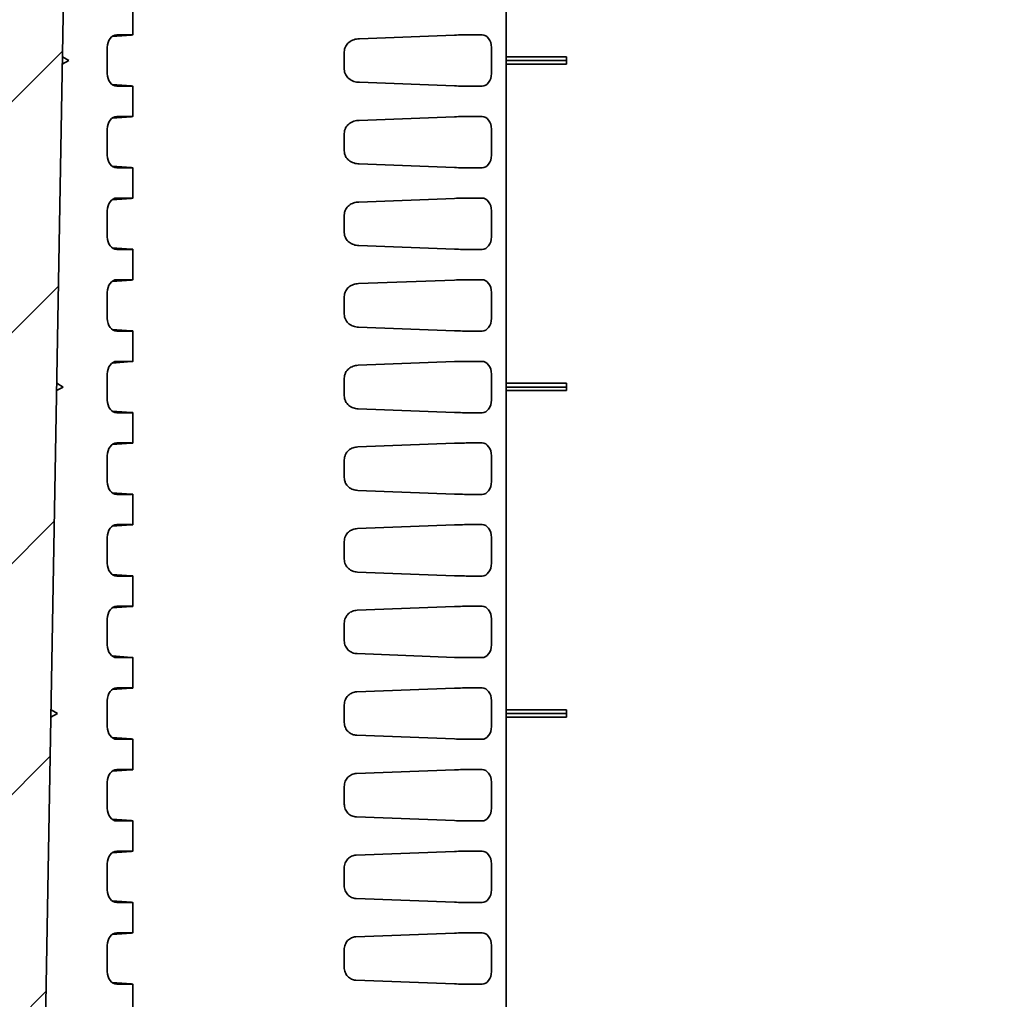
# Model space of a CAD drawing. Units: millimetres. Extents: x 58 to 3196, y 26 to 1156.
# Drawn here: x 2115 to 2191, y 991 to 1067 of the extents above; entities that cross this region are included whole.
import ezdxf

# ---------------------------------------------------------------- set-up
doc = ezdxf.new("R2010")
doc.units = ezdxf.units.MM
doc.header["$LTSCALE"] = 4
doc.layers.add('Hatch (ISO)', color=1, linetype='Continuous', lineweight=18)
doc.layers.add('Visible (ISO)', color=7, linetype='Continuous', lineweight=35)

msp = doc.modelspace()

# ---------------------------------------------------------------- hatches: boundary and pattern name
at = {"layer": 'Hatch (ISO)'}
h = msp.add_hatch(dxfattribs=at)
h.set_pattern_fill('ANSI31', color=256, scale=101.6, style=0)
h.set_pattern_definition([(45, (1574, -3e-14), (-8.98026, 8.98026), [])])
edge = h.paths.add_edge_path()
edge.add_line((2308.4756, 1104.142), (2222.1253, 1104.142))
edge.add_ellipse((2222.1253, 1097.9753), major_axis=(-6.1667, 0), ratio=1, start_angle=270, end_angle=303.398488)
edge.add_ellipse((2212.1253, 1113.142), major_axis=(-10.0183, -6.6055), ratio=1, start_angle=23.203023, end_angle=90, ccw=False)
edge.add_ellipse((2202.1253, 1097.9753), major_axis=(-5.1483, 3.3945), ratio=1, start_angle=270, end_angle=303.398488)
edge.add_line((2202.1253, 1104.142), (2115.775, 1104.142))
edge.add_ellipse((2115.775, 1103.142), major_axis=(-1, 0), ratio=1, start_angle=270, end_angle=359)
edge.add_line((2114.7751, 1103.1594), (2112.0831, 948.9333))
edge.add_ellipse((2111.5832, 948.942), major_axis=(-0.0087, -0.4999), ratio=1, start_angle=1, end_angle=90, ccw=False)
edge.add_line((2111.5832, 948.442), (2104.2581, 948.442))
edge.add_ellipse((2104.2581, 948.942), major_axis=(-0.5, 0), ratio=1, start_angle=2, end_angle=90, ccw=False)
edge.add_line((2103.7584, 948.9245), (2103.5128, 955.9594))
edge.add_ellipse((2103.0131, 955.942), major_axis=(-0.0174, 0.4997), ratio=1, start_angle=270, end_angle=358)
edge.add_line((2103.0131, 956.442), (2101.0902, 956.442))
edge.add_ellipse((2101.0902, 955.442), major_axis=(-1, 0), ratio=1, start_angle=270, end_angle=358)
edge.add_line((2100.0908, 955.4769), (2099.7753, 946.442))
edge.add_line((2099.7753, 946.442), (2100.7753, 946.442))
edge.add_line((2100.7753, 946.442), (2100.8451, 944.442))
edge.add_line((2100.8451, 944.442), (2104.9925, 944.442))
edge.add_ellipse((2104.9925, 943.942), major_axis=(0.5, 0), ratio=1, start_angle=2, end_angle=90, ccw=False)
edge.add_line((2105.4922, 943.9594), (2105.7896, 935.442))
edge.add_line((2105.7896, 935.442), (2106.6123, 929.869))
edge.add_ellipse((2107.1069, 929.942), major_axis=(0.073, -0.4946), ratio=1, start_angle=270, end_angle=351.602709)
edge.add_line((2107.1069, 929.442), (2107.8437, 929.442))
edge.add_ellipse((2107.8437, 929.942), major_axis=(0.5, 0), ratio=1, start_angle=270, end_angle=351.602709)
edge.add_line((2108.3383, 929.869), (2109.161, 935.442))
edge.add_line((2109.161, 935.442), (2109.4584, 943.9594))
edge.add_ellipse((2109.9581, 943.942), major_axis=(0.0174, 0.4997), ratio=1, start_angle=2, end_angle=90, ccw=False)
edge.add_line((2109.9581, 944.442), (2115.7105, 944.442))
edge.add_ellipse((2115.7105, 944.742), major_axis=(0.3, 0), ratio=1, start_angle=270, end_angle=359)
edge.add_line((2116.0104, 944.7368), (2118.7145, 1099.6507))
edge.add_ellipse((2119.2144, 1099.642), major_axis=(0.0087, 0.4999), ratio=1, start_angle=1, end_angle=90, ccw=False)
edge.add_line((2119.2144, 1100.142), (2126.9998, 1100.142))
edge.add_ellipse((2126.9998, 1099.642), major_axis=(0.5, 0), ratio=1, start_angle=1, end_angle=90, ccw=False)
edge.add_line((2127.4997, 1099.6507), (2127.6222, 1092.6333))
edge.add_ellipse((2128.1221, 1092.642), major_axis=(0.0087, -0.4999), ratio=1, start_angle=270, end_angle=359)
edge.add_line((2128.1221, 1092.142), (2129.9609, 1092.142))
edge.add_line((2129.9609, 1092.142), (2130.0308, 1094.142))
edge.add_line((2130.0308, 1094.142), (2130.3808, 1094.142))
edge.add_line((2130.3808, 1094.142), (2130.448, 1101.8446))
edge.add_ellipse((2130.748, 1101.842), major_axis=(0.0026, 0.3), ratio=1, start_angle=0.5, end_angle=90, ccw=False)
edge.add_line((2130.748, 1102.142), (2134.5136, 1102.142))
edge.add_ellipse((2134.5136, 1101.842), major_axis=(0.3, 0), ratio=1, start_angle=0.5, end_angle=90, ccw=False)
edge.add_line((2134.8136, 1101.8446), (2134.8808, 1094.142))
edge.add_line((2134.8808, 1094.142), (2135.2308, 1094.142))
edge.add_line((2135.2308, 1094.142), (2135.3006, 1092.142))
edge.add_line((2135.3006, 1092.142), (2137.1394, 1092.142))
edge.add_ellipse((2137.1394, 1092.642), major_axis=(0.5, 0), ratio=1, start_angle=270, end_angle=359)
edge.add_line((2137.6394, 1092.6333), (2137.7618, 1099.6507))
edge.add_ellipse((2138.2618, 1099.642), major_axis=(0.0087, 0.4999), ratio=1, start_angle=1, end_angle=90, ccw=False)
edge.add_line((2138.2618, 1100.142), (2202.1253, 1100.142))
edge.add_ellipse((2202.1253, 1097.9753), major_axis=(2.1667, 0), ratio=1, start_angle=56.601512, end_angle=90, ccw=False)
edge.add_ellipse((2212.1253, 1113.142), major_axis=(13.3578, -8.8073), ratio=1, start_angle=270, end_angle=336.796977)
edge.add_ellipse((2222.1253, 1097.9753), major_axis=(1.8089, 1.1927), ratio=1, start_angle=56.601512, end_angle=90, ccw=False)
edge.add_line((2222.1253, 1100.142), (2285.9888, 1100.142))
edge.add_ellipse((2285.9888, 1099.642), major_axis=(0.5, 0), ratio=1, start_angle=1, end_angle=90, ccw=False)
edge.add_line((2286.4888, 1099.6507), (2286.6112, 1092.6333))
edge.add_ellipse((2287.1112, 1092.642), major_axis=(0.0087, -0.4999), ratio=1, start_angle=270, end_angle=359)
edge.add_line((2287.1112, 1092.142), (2288.95, 1092.142))
edge.add_line((2288.95, 1092.142), (2289.0198, 1094.142))
edge.add_line((2289.0198, 1094.142), (2289.3698, 1094.142))
edge.add_line((2289.3698, 1094.142), (2289.437, 1101.8446))
edge.add_ellipse((2289.737, 1101.842), major_axis=(0.0026, 0.3), ratio=1, start_angle=0.5, end_angle=90, ccw=False)
edge.add_line((2289.737, 1102.142), (2293.5026, 1102.142))
edge.add_ellipse((2293.5026, 1101.842), major_axis=(0.3, 0), ratio=1, start_angle=0.5, end_angle=90, ccw=False)
edge.add_line((2293.8026, 1101.8446), (2293.8698, 1094.142))
edge.add_line((2293.8698, 1094.142), (2294.2198, 1094.142))
edge.add_line((2294.2198, 1094.142), (2294.2897, 1092.142))
edge.add_line((2294.2897, 1092.142), (2296.1285, 1092.142))
edge.add_ellipse((2296.1285, 1092.642), major_axis=(0.5, 0), ratio=1, start_angle=270, end_angle=359)
edge.add_line((2296.6284, 1092.6333), (2296.7509, 1099.6507))
edge.add_ellipse((2297.2508, 1099.642), major_axis=(0.0087, 0.4999), ratio=1, start_angle=1, end_angle=90, ccw=False)
edge.add_line((2297.2508, 1100.142), (2305.0362, 1100.142))
edge.add_ellipse((2305.0362, 1099.642), major_axis=(0.5, 0), ratio=1, start_angle=1, end_angle=90, ccw=False)
edge.add_line((2305.5361, 1099.6507), (2308.2402, 944.7368))
edge.add_ellipse((2308.5401, 944.742), major_axis=(0.0052, -0.3), ratio=1, start_angle=270, end_angle=359)
edge.add_line((2308.5401, 944.442), (2314.2925, 944.442))
edge.add_ellipse((2314.2925, 943.942), major_axis=(0.5, 0), ratio=1, start_angle=2, end_angle=90, ccw=False)
edge.add_line((2314.7922, 943.9594), (2315.0896, 935.442))
edge.add_line((2315.0896, 935.442), (2315.9123, 929.869))
edge.add_ellipse((2316.4069, 929.942), major_axis=(0.073, -0.4946), ratio=1, start_angle=270, end_angle=351.602709)
edge.add_line((2316.4069, 929.442), (2317.1437, 929.442))
edge.add_ellipse((2317.1437, 929.942), major_axis=(0.5, 0), ratio=1, start_angle=270, end_angle=351.602709)
edge.add_line((2317.6383, 929.869), (2318.461, 935.442))
edge.add_line((2318.461, 935.442), (2318.7584, 943.9594))
edge.add_ellipse((2319.2581, 943.942), major_axis=(0.0174, 0.4997), ratio=1, start_angle=2, end_angle=90, ccw=False)
edge.add_line((2319.2581, 944.442), (2323.4055, 944.442))
edge.add_line((2323.4055, 944.442), (2323.4753, 946.442))
edge.add_line((2323.4753, 946.442), (2324.4753, 946.442))
edge.add_line((2324.4753, 946.442), (2324.1598, 955.4769))
edge.add_ellipse((2323.1604, 955.442), major_axis=(-0.0349, 0.9994), ratio=1, start_angle=270, end_angle=358)
edge.add_line((2323.1604, 956.442), (2321.2375, 956.442))
edge.add_ellipse((2321.2375, 955.942), major_axis=(-0.5, 0), ratio=1, start_angle=270, end_angle=358)
edge.add_line((2320.7378, 955.9594), (2320.4922, 948.9245))
edge.add_ellipse((2319.9925, 948.942), major_axis=(-0.0174, -0.4997), ratio=1, start_angle=2, end_angle=90, ccw=False)
edge.add_line((2319.9925, 948.442), (2312.6674, 948.442))
edge.add_ellipse((2312.6674, 948.942), major_axis=(-0.5, 0), ratio=1, start_angle=1, end_angle=90, ccw=False)
edge.add_line((2312.1675, 948.9333), (2309.4755, 1103.1594))
edge.add_ellipse((2308.4756, 1103.142), major_axis=(-0.0175, 0.9998), ratio=1, start_angle=270, end_angle=359)

# ---------------------------------------------------------------- linework, layer by layer
at = {"layer": 'Visible (ISO)'}
for p, q in [((2116.0104, 944.7368), (2118.7145, 1099.6507)), ((2152.6266, 1094.642), (2152.6266, 944.742)), ((2123.5837, 1068.6022), (2123.5837, 1066.2318)), ((2123.4667, 1066.2173), (2121.962, 1066.1102)), ((2122.3277, 1066.242), (2123.2908, 1066.242)), ((2141.2117, 1065.9372), (2148.6166, 1066.2173)), ((2149.7931, 1066.242), (2150.7563, 1066.242)), ((2121.5958, 1065.2516), (2121.5958, 1063.2324)), ((2151.4882, 1065.2516), (2151.4882, 1063.2324)), ((2118.1016, 1064.5393), (2118.5965, 1064.242)), ((2140.037, 1064.9243), (2140.037, 1063.5597)), ((2152.6266, 1064.5393), (2157.3266, 1064.5393)), ((2157.3266, 1064.242), (2157.3266, 1064.5393)), ((2118.5965, 1064.242), (2118.0915, 1063.9621)), ((2152.6266, 1064.242), (2157.3266, 1064.242)), ((2152.6266, 1063.9621), (2157.3266, 1063.9621)), ((2157.3266, 1063.9621), (2157.3266, 1064.242)), ((2123.4667, 1062.2667), (2121.962, 1062.3737)), ((2122.3277, 1062.242), (2123.2908, 1062.242)), ((2123.5837, 1062.2522), (2123.5837, 1059.8818)), ((2141.2117, 1062.5468), (2148.6166, 1062.2667)), ((2149.7931, 1062.242), (2150.7563, 1062.242)), ((2123.4667, 1059.8673), (2121.962, 1059.7602)), ((2122.3277, 1059.892), (2123.2908, 1059.892)), ((2141.1868, 1059.5863), (2148.6166, 1059.8673)), ((2149.7931, 1059.892), (2150.7563, 1059.892)), ((2121.5958, 1058.9016), (2121.5958, 1056.8824)), ((2140.037, 1058.5746), (2140.037, 1057.2093)), ((2151.4882, 1058.9016), (2151.4882, 1056.8824)), ((2123.4667, 1055.9167), (2121.962, 1056.0237)), ((2141.1866, 1056.1977), (2148.6166, 1055.9167)), ((2122.3277, 1055.892), (2123.2908, 1055.892)), ((2123.5837, 1055.9022), (2123.5837, 1053.5318)), ((2149.7931, 1055.892), (2150.7563, 1055.892)), ((2123.4667, 1053.5173), (2121.962, 1053.4102)), ((2122.3277, 1053.542), (2123.2908, 1053.542)), ((2141.1614, 1053.2353), (2148.6166, 1053.5173)), ((2149.7931, 1053.542), (2150.7563, 1053.542)), ((2121.5958, 1052.5516), (2121.5958, 1050.5324)), ((2140.037, 1052.2249), (2140.037, 1050.859)), ((2151.4882, 1052.5516), (2151.4882, 1050.5324)), ((2123.4667, 1049.5667), (2121.962, 1049.6737)), ((2122.3277, 1049.542), (2123.2908, 1049.542)), ((2123.5837, 1049.5522), (2123.5837, 1047.1818)), ((2141.1613, 1049.8487), (2148.6166, 1049.5667)), ((2149.7931, 1049.542), (2150.7563, 1049.542)), ((2123.4667, 1047.1673), (2121.962, 1047.0602)), ((2122.3277, 1047.192), (2123.2908, 1047.192)), ((2141.1358, 1046.8843), (2148.6166, 1047.1673)), ((2149.7931, 1047.192), (2150.7563, 1047.192)), ((2121.5958, 1046.2016), (2121.5958, 1044.1824)), ((2151.4882, 1046.2016), (2151.4882, 1044.1824)), ((2140.037, 1045.8753), (2140.037, 1044.5087)), ((2123.4667, 1043.2167), (2121.962, 1043.3237)), ((2122.3277, 1043.192), (2123.2908, 1043.192)), ((2123.5837, 1043.2022), (2123.5837, 1040.8318)), ((2141.1358, 1043.4996), (2148.6166, 1043.2167)), ((2149.7931, 1043.192), (2150.7563, 1043.192)), ((2123.4667, 1040.8173), (2121.962, 1040.7102)), ((2122.3277, 1040.842), (2123.2908, 1040.842)), ((2141.1099, 1040.5334), (2148.6166, 1040.8173)), ((2149.7931, 1040.842), (2150.7563, 1040.842)), ((2117.6582, 1039.1393), (2118.1531, 1038.842)), ((2121.5958, 1039.8516), (2121.5958, 1037.8324)), ((2140.037, 1039.5256), (2140.037, 1038.1584)), ((2151.4882, 1039.8516), (2151.4882, 1037.8324)), ((2152.6266, 1039.1393), (2157.3266, 1039.1393)), ((2157.3266, 1038.842), (2157.3266, 1039.1393)), ((2118.1531, 1038.842), (2117.6482, 1038.5621)), ((2152.6266, 1038.842), (2157.3266, 1038.842)), ((2152.6266, 1038.5621), (2157.3266, 1038.5621)), ((2157.3266, 1038.5621), (2157.3266, 1038.842)), ((2123.4667, 1036.8667), (2121.962, 1036.9737)), ((2122.3277, 1036.842), (2123.2908, 1036.842)), ((2123.5837, 1036.8522), (2123.5837, 1034.4818)), ((2141.1099, 1037.1506), (2148.6166, 1036.8667)), ((2149.7931, 1036.842), (2150.7563, 1036.842)), ((2123.4667, 1034.4673), (2121.962, 1034.3602)), ((2122.3277, 1034.492), (2123.2908, 1034.492)), ((2141.0835, 1034.1824), (2148.6166, 1034.4673)), ((2149.7931, 1034.492), (2150.7563, 1034.492)), ((2121.5958, 1033.5016), (2121.5958, 1031.4824)), ((2140.037, 1033.1759), (2140.037, 1031.8081)), ((2151.4882, 1033.5016), (2151.4882, 1031.4824)), ((2141.0835, 1030.8016), (2148.6166, 1030.5167)), ((2123.4667, 1030.5167), (2121.962, 1030.6237)), ((2122.3277, 1030.492), (2123.2908, 1030.492)), ((2123.5837, 1030.5022), (2123.5837, 1028.1318)), ((2149.7931, 1030.492), (2150.7563, 1030.492)), ((2123.4667, 1028.1173), (2121.962, 1028.0102)), ((2122.3277, 1028.142), (2123.2908, 1028.142)), ((2141.0569, 1027.8314), (2148.6166, 1028.1173)), ((2149.7931, 1028.142), (2150.7563, 1028.142)), ((2121.5958, 1027.1516), (2121.5958, 1025.1324)), ((2151.4882, 1027.1516), (2151.4882, 1025.1324)), ((2140.037, 1026.8262), (2140.037, 1025.4578)), ((2123.4667, 1024.1667), (2121.962, 1024.2737)), ((2122.3277, 1024.142), (2123.2908, 1024.142)), ((2123.5837, 1024.1522), (2123.5837, 1021.7818)), ((2141.0569, 1024.4526), (2148.6166, 1024.1667)), ((2149.7931, 1024.142), (2150.7563, 1024.142)), ((2123.4667, 1021.7673), (2121.962, 1021.6602)), ((2122.3277, 1021.792), (2123.2908, 1021.792)), ((2141.0301, 1021.4803), (2148.6166, 1021.7673)), ((2149.7931, 1021.792), (2150.7563, 1021.792)), ((2121.5958, 1020.8016), (2121.5958, 1018.7824)), ((2151.4882, 1020.8016), (2151.4882, 1018.7824)), ((2140.037, 1020.4765), (2140.037, 1019.1075)), ((2123.4667, 1017.8167), (2121.962, 1017.9237)), ((2122.3277, 1017.792), (2123.2908, 1017.792)), ((2123.5837, 1017.8022), (2123.5837, 1015.4318)), ((2141.0301, 1018.1036), (2148.6166, 1017.8167)), ((2149.7931, 1017.792), (2150.7563, 1017.792)), ((2123.4667, 1015.4173), (2121.962, 1015.3102)), ((2122.3277, 1015.442), (2123.2908, 1015.442)), ((2141.0032, 1015.1293), (2148.6166, 1015.4173)), ((2149.7931, 1015.442), (2150.7563, 1015.442)), ((2121.5958, 1014.4516), (2121.5958, 1012.4324)), ((2140.037, 1014.1267), (2140.037, 1012.7572)), ((2151.4882, 1014.4516), (2151.4882, 1012.4324)), ((2117.7098, 1013.442), (2117.2048, 1013.1621)), ((2117.2149, 1013.7393), (2117.7098, 1013.442)), ((2152.6266, 1013.7393), (2157.3266, 1013.7393)), ((2152.6266, 1013.442), (2157.3266, 1013.442)), ((2152.6266, 1013.1621), (2157.3266, 1013.1621)), ((2157.3266, 1013.442), (2157.3266, 1013.7393)), ((2157.3266, 1013.1621), (2157.3266, 1013.442)), ((2123.4667, 1011.4667), (2121.962, 1011.5737)), ((2141.0032, 1011.7546), (2148.6166, 1011.4667)), ((2122.3277, 1011.442), (2123.2908, 1011.442)), ((2123.5837, 1011.4522), (2123.5837, 1009.0818)), ((2149.7931, 1011.442), (2150.7563, 1011.442)), ((2123.4667, 1009.0673), (2121.962, 1008.9602)), ((2122.3277, 1009.092), (2123.2908, 1009.092)), ((2140.9767, 1008.7783), (2148.6166, 1009.0673)), ((2149.7931, 1009.092), (2150.7563, 1009.092)), ((2121.5958, 1008.1016), (2121.5958, 1006.0824)), ((2140.037, 1007.777), (2140.037, 1006.407)), ((2151.4882, 1008.1016), (2151.4882, 1006.0824)), ((2123.4667, 1005.1167), (2121.962, 1005.2237)), ((2122.3277, 1005.092), (2123.2908, 1005.092)), ((2123.5837, 1005.1022), (2123.5837, 1002.7318)), ((2140.9766, 1005.4057), (2148.6166, 1005.1167)), ((2149.7931, 1005.092), (2150.7563, 1005.092)), ((2123.4667, 1002.7173), (2121.962, 1002.6102)), ((2122.3277, 1002.742), (2123.2908, 1002.742)), ((2140.9509, 1002.4273), (2148.6166, 1002.7173)), ((2149.7931, 1002.742), (2150.7563, 1002.742)), ((2121.5958, 1001.7516), (2121.5958, 999.7324)), ((2151.4882, 1001.7516), (2151.4882, 999.7324)), ((2140.037, 1001.4271), (2140.037, 1000.0569)), ((2123.4667, 998.7667), (2121.962, 998.8737)), ((2122.3277, 998.742), (2123.2908, 998.742)), ((2123.5837, 998.7522), (2123.5837, 996.3818)), ((2140.9508, 999.0566), (2148.6166, 998.7667)), ((2149.7931, 998.742), (2150.7563, 998.742)), ((2123.4667, 996.3673), (2121.962, 996.2602)), ((2122.3277, 996.392), (2123.2908, 996.392)), ((2140.9267, 996.0764), (2148.6166, 996.3673)), ((2149.7931, 996.392), (2150.7563, 996.392)), ((2121.5958, 995.4016), (2121.5958, 993.3824)), ((2140.037, 995.0771), (2140.037, 993.7069)), ((2151.4882, 995.4016), (2151.4882, 993.3824)), ((2123.4667, 992.4167), (2121.962, 992.5237)), ((2122.3277, 992.392), (2123.2908, 992.392)), ((2123.5837, 992.4022), (2123.5837, 990.0318)), ((2140.9266, 992.7075), (2148.6166, 992.4167)), ((2149.7931, 992.392), (2150.7563, 992.392))]:
    msp.add_line(p, q, dxfattribs=at)
for centre, major_axis, ratio, start_param, end_param in [((2122.3352, 1065.2414), (0.0166, -1.0005), 0.7388343, 3.1293241, 4.6899166), ((2122.5837, 1066.2071), (-1, -0.0247), 0.0246777, 2.6522907, 3.9263811), ((2149.086, 1066.2071), (-1, -0.0247), 0.0246777, 3.9263811, 5.2004714), ((2150.7487, 1065.2414), (0.0166, 1.0005), 0.7388343, 4.7348614, 6.2954539), ((2122.3352, 1063.2426), (-0.0166, -1.0005), 0.7388343, 4.7348614, 6.2954539), ((2150.7487, 1063.2426), (-0.0166, 1.0005), 0.7388343, 3.1293241, 4.6899166), ((2122.5837, 1062.2769), (-1, 0.0247), 0.0246777, 2.3568042, 3.6308946), ((2149.086, 1062.2769), (-1, 0.0247), 0.0246777, 1.0827139, 2.3568042), ((2122.3352, 1058.8914), (0.0166, -1.0005), 0.7388343, 3.1293241, 4.6899166), ((2122.5837, 1059.8571), (-1, -0.0247), 0.0246777, 2.6522907, 3.9263811), ((2149.086, 1059.8571), (-1, -0.0247), 0.0246777, 3.9263811, 5.2004714), ((2150.7487, 1058.8914), (0.0166, 1.0005), 0.7388343, 4.7348614, 6.2954539), ((2122.3352, 1056.8926), (-0.0166, -1.0005), 0.7388343, 4.7348614, 6.2954539), ((2150.7487, 1056.8926), (-0.0166, 1.0005), 0.7388343, 3.1293241, 4.6899166), ((2122.5837, 1055.9269), (-1, 0.0247), 0.0246777, 2.3568042, 3.6308946), ((2149.086, 1055.9269), (-1, 0.0247), 0.0246777, 1.0827139, 2.3568042), ((2122.3352, 1052.5414), (0.0166, -1.0005), 0.7388343, 3.1293241, 4.6899166), ((2122.5837, 1053.5071), (-1, -0.0247), 0.0246777, 2.6522907, 3.9263811), ((2149.086, 1053.5071), (-1, -0.0247), 0.0246777, 3.9263811, 5.2004714), ((2150.7487, 1052.5414), (0.0166, 1.0005), 0.7388343, 4.7348614, 6.2954539), ((2122.3352, 1050.5426), (-0.0166, -1.0005), 0.7388343, 4.7348614, 6.2954539), ((2150.7487, 1050.5426), (-0.0166, 1.0005), 0.7388343, 3.1293241, 4.6899166), ((2122.5837, 1049.5769), (-1, 0.0247), 0.0246777, 2.3568042, 3.6308946), ((2149.086, 1049.5769), (-1, 0.0247), 0.0246777, 1.0827139, 2.3568042), ((2122.3352, 1046.1914), (0.0166, -1.0005), 0.7388343, 3.1293241, 4.6899166), ((2122.5837, 1047.1571), (-1, -0.0247), 0.0246777, 2.6522907, 3.9263811), ((2149.086, 1047.1571), (-1, -0.0247), 0.0246777, 3.9263811, 5.2004714), ((2150.7487, 1046.1914), (0.0166, 1.0005), 0.7388343, 4.7348614, 6.2954539), ((2122.3352, 1044.1926), (-0.0166, -1.0005), 0.7388343, 4.7348614, 6.2954539), ((2150.7487, 1044.1926), (-0.0166, 1.0005), 0.7388343, 3.1293241, 4.6899166), ((2122.5837, 1043.2269), (-1, 0.0247), 0.0246777, 2.3568042, 3.6308946), ((2149.086, 1043.2269), (-1, 0.0247), 0.0246777, 1.0827139, 2.3568042), ((2122.3352, 1039.8414), (0.0166, -1.0005), 0.7388343, 3.1293241, 4.6899166), ((2122.5837, 1040.8071), (-1, -0.0247), 0.0246777, 2.6522907, 3.9263811), ((2149.086, 1040.8071), (-1, -0.0247), 0.0246777, 3.9263811, 5.2004714), ((2150.7487, 1039.8414), (0.0166, 1.0005), 0.7388343, 4.7348614, 6.2954539), ((2122.3352, 1037.8426), (-0.0166, -1.0005), 0.7388343, 4.7348614, 6.2954539), ((2150.7487, 1037.8426), (-0.0166, 1.0005), 0.7388343, 3.1293241, 4.6899166), ((2122.5837, 1036.8769), (-1, 0.0247), 0.0246777, 2.3568042, 3.6308946), ((2149.086, 1036.8769), (-1, 0.0247), 0.0246777, 1.0827139, 2.3568042), ((2122.3352, 1033.4914), (0.0166, -1.0005), 0.7388343, 3.1293241, 4.6899166), ((2122.5837, 1034.4571), (-1, -0.0247), 0.0246777, 2.6522907, 3.9263811), ((2149.086, 1034.4571), (-1, -0.0247), 0.0246777, 3.9263811, 5.2004714), ((2150.7487, 1033.4914), (0.0166, 1.0005), 0.7388343, 4.7348614, 6.2954539), ((2122.3352, 1031.4926), (-0.0166, -1.0005), 0.7388343, 4.7348614, 6.2954539), ((2150.7487, 1031.4926), (-0.0166, 1.0005), 0.7388343, 3.1293241, 4.6899166), ((2122.5837, 1030.5269), (-1, 0.0247), 0.0246777, 2.3568042, 3.6308946), ((2149.086, 1030.5269), (-1, 0.0247), 0.0246777, 1.0827139, 2.3568042), ((2122.3352, 1027.1414), (0.0166, -1.0005), 0.7388343, 3.1293241, 4.6899166), ((2122.5837, 1028.1071), (-1, -0.0247), 0.0246777, 2.6522907, 3.9263811), ((2149.086, 1028.1071), (-1, -0.0247), 0.0246777, 3.9263811, 5.2004714), ((2150.7487, 1027.1414), (0.0166, 1.0005), 0.7388343, 4.7348614, 6.2954539), ((2122.3352, 1025.1426), (-0.0166, -1.0005), 0.7388343, 4.7348614, 6.2954539), ((2150.7487, 1025.1426), (-0.0166, 1.0005), 0.7388343, 3.1293241, 4.6899166), ((2122.5837, 1024.1769), (-1, 0.0247), 0.0246777, 2.3568042, 3.6308946), ((2149.086, 1024.1769), (-1, 0.0247), 0.0246777, 1.0827139, 2.3568042), ((2122.3352, 1020.7914), (0.0166, -1.0005), 0.7388343, 3.1293241, 4.6899166), ((2122.5837, 1021.7571), (-1, -0.0247), 0.0246777, 2.6522907, 3.9263811), ((2149.086, 1021.7571), (-1, -0.0247), 0.0246777, 3.9263811, 5.2004714), ((2150.7487, 1020.7914), (0.0166, 1.0005), 0.7388343, 4.7348614, 6.2954539), ((2122.3352, 1018.7926), (-0.0166, -1.0005), 0.7388343, 4.7348614, 6.2954539), ((2150.7487, 1018.7926), (-0.0166, 1.0005), 0.7388343, 3.1293241, 4.6899166), ((2122.5837, 1017.8269), (-1, 0.0247), 0.0246777, 2.3568042, 3.6308946), ((2149.086, 1017.8269), (-1, 0.0247), 0.0246777, 1.0827139, 2.3568042), ((2122.3352, 1014.4414), (0.0166, -1.0005), 0.7388343, 3.1293241, 4.6899166), ((2122.5837, 1015.4071), (-1, -0.0247), 0.0246777, 2.6522907, 3.9263811), ((2149.086, 1015.4071), (-1, -0.0247), 0.0246777, 3.9263811, 5.2004714), ((2150.7487, 1014.4414), (0.0166, 1.0005), 0.7388343, 4.7348614, 6.2954539), ((2122.3352, 1012.4426), (-0.0166, -1.0005), 0.7388343, 4.7348614, 6.2954539), ((2150.7487, 1012.4426), (-0.0166, 1.0005), 0.7388343, 3.1293241, 4.6899166), ((2122.5837, 1011.4769), (-1, 0.0247), 0.0246777, 2.3568042, 3.6308946), ((2149.086, 1011.4769), (-1, 0.0247), 0.0246777, 1.0827139, 2.3568042), ((2122.3352, 1008.0914), (0.0166, -1.0005), 0.7388343, 3.1293241, 4.6899166), ((2122.5837, 1009.0571), (-1, -0.0247), 0.0246777, 2.6522907, 3.9263811), ((2149.086, 1009.0571), (-1, -0.0247), 0.0246777, 3.9263811, 5.2004714), ((2150.7487, 1008.0914), (0.0166, 1.0005), 0.7388343, 4.7348614, 6.2954539), ((2122.3352, 1006.0926), (-0.0166, -1.0005), 0.7388343, 4.7348614, 6.2954539), ((2150.7487, 1006.0926), (-0.0166, 1.0005), 0.7388343, 3.1293241, 4.6899166), ((2122.5837, 1005.1269), (-1, 0.0247), 0.0246777, 2.3568042, 3.6308946), ((2149.086, 1005.1269), (-1, 0.0247), 0.0246777, 1.0827139, 2.3568042), ((2122.3352, 1001.7414), (0.0166, -1.0005), 0.7388343, 3.1293241, 4.6899166), ((2122.5837, 1002.7071), (-1, -0.0247), 0.0246777, 2.6522907, 3.9263811), ((2149.086, 1002.7071), (-1, -0.0247), 0.0246777, 3.9263811, 5.2004714), ((2150.7487, 1001.7414), (0.0166, 1.0005), 0.7388343, 4.7348614, 6.2954539), ((2122.3352, 999.7426), (-0.0166, -1.0005), 0.7388343, 4.7348614, 6.2954539), ((2150.7487, 999.7426), (-0.0166, 1.0005), 0.7388343, 3.1293241, 4.6899166), ((2122.5837, 998.7769), (-1, 0.0247), 0.0246777, 2.3568042, 3.6308946), ((2149.086, 998.7769), (-1, 0.0247), 0.0246777, 1.0827139, 2.3568042), ((2122.3352, 995.3914), (0.0166, -1.0005), 0.7388343, 3.1293241, 4.6899166), ((2122.5837, 996.3571), (-1, -0.0247), 0.0246777, 2.6522907, 3.9263811), ((2149.086, 996.3571), (-1, -0.0247), 0.0246777, 3.9263811, 5.2004714), ((2150.7487, 995.3914), (0.0166, 1.0005), 0.7388343, 4.7348614, 6.2954539), ((2122.3352, 993.3926), (-0.0166, -1.0005), 0.7388343, 4.7348614, 6.2954539), ((2150.7487, 993.3926), (-0.0166, 1.0005), 0.7388343, 3.1293241, 4.6899166), ((2122.5837, 992.4269), (-1, 0.0247), 0.0246777, 2.3568042, 3.6308946), ((2149.086, 992.4269), (-1, 0.0247), 0.0246777, 1.0827139, 2.3568042)]:
    msp.add_ellipse(centre, major_axis=major_axis, ratio=ratio, start_param=start_param, end_param=end_param, dxfattribs=at)
for points, knots in [([(2141.2117, 1065.9372), (2141.0676, 1065.9318), (2140.9231, 1065.9075), (2140.6481, 1065.815), (2140.5163, 1065.7466), (2140.294, 1065.5662), (2140.2095, 1065.4648), (2140.1117, 1065.2864), (2140.0827, 1065.214), (2140.046, 1065.0682), (2140.037, 1064.9966), (2140.037, 1064.9243)], [0.000001, 0.000001, 0.000001, 0.000001, 0.04898818, 0.04898818, 0.0976273, 0.0976273, 0.14240993, 0.14240993, 0.16960737, 0.16960737, 0.19442011, 0.19442011, 0.19442011, 0.19442011]), ([(2140.037, 1063.5597), (2140.037, 1063.4873), (2140.046, 1063.4158), (2140.0827, 1063.2699), (2140.1117, 1063.1976), (2140.2095, 1063.0192), (2140.294, 1062.9178), (2140.5163, 1062.7374), (2140.6481, 1062.669), (2140.9231, 1062.5765), (2141.0676, 1062.5522), (2141.2117, 1062.5468)], [0.00000131, 0.00000131, 0.00000131, 0.00000131, 0.02169596, 0.02169596, 0.0454757, 0.0454757, 0.08463066, 0.08463066, 0.12715747, 0.12715747, 0.16998878, 0.16998878, 0.16998878, 0.16998878]), ([(2141.1868, 1059.5863), (2141.0487, 1059.581), (2140.9105, 1059.5577), (2140.6401, 1059.467), (2140.5076, 1059.3973), (2140.2935, 1059.2195), (2140.2081, 1059.1192), (2140.1093, 1058.9343), (2140.0813, 1058.8624), (2140.0457, 1058.7176), (2140.037, 1058.6464), (2140.037, 1058.5746)], [0.000001, 0.000001, 0.000001, 0.000001, 0.04693022, 0.04693022, 0.09597057, 0.09597057, 0.13763257, 0.13763257, 0.16140861, 0.16140861, 0.18316942, 0.18316942, 0.18316942, 0.18316942]), ([(2140.037, 1057.2093), (2140.037, 1057.1376), (2140.0457, 1057.0664), (2140.0813, 1056.9216), (2140.1093, 1056.8497), (2140.208, 1056.6648), (2140.2934, 1056.5645), (2140.5075, 1056.3867), (2140.64, 1056.317), (2140.9104, 1056.2262), (2141.0486, 1056.2029), (2141.1866, 1056.1977)], [0.00000151, 0.00000151, 0.00000151, 0.00000151, 0.02154086, 0.02154086, 0.04507525, 0.04507525, 0.08631701, 0.08631701, 0.13486181, 0.13486181, 0.18131173, 0.18131173, 0.18131173, 0.18131173]), ([(2141.1614, 1053.2353), (2141.0289, 1053.2303), (2140.8964, 1053.2078), (2140.6419, 1053.1223), (2140.5195, 1053.0589), (2140.3098, 1052.8922), (2140.2216, 1052.7927), (2140.1163, 1052.6047), (2140.0856, 1052.529), (2140.0466, 1052.3761), (2140.037, 1052.3009), (2140.037, 1052.2249)], [0.000001, 0.000001, 0.000001, 0.000001, 0.04504048, 0.04504048, 0.09031132, 0.09031132, 0.13246226, 0.13246226, 0.15763092, 0.15763092, 0.18062264, 0.18062264, 0.18062264, 0.18062264]), ([(2140.037, 1050.859), (2140.037, 1050.7831), (2140.0466, 1050.7079), (2140.0856, 1050.555), (2140.1163, 1050.4793), (2140.2216, 1050.2913), (2140.3098, 1050.1917), (2140.5195, 1050.0251), (2140.6419, 1049.9617), (2140.8963, 1049.8762), (2141.0289, 1049.8537), (2141.1613, 1049.8487)], [0.00000164, 0.00000164, 0.00000164, 0.00000164, 0.02278451, 0.02278451, 0.04772457, 0.04772457, 0.08949278, 0.08949278, 0.13435233, 0.13435233, 0.17898293, 0.17898293, 0.17898293, 0.17898293]), ([(2141.1358, 1046.8843), (2141.0055, 1046.8794), (2140.8752, 1046.8567), (2140.6248, 1046.7701), (2140.5046, 1046.7058), (2140.2995, 1046.5375), (2140.214, 1046.4375), (2140.1127, 1046.2502), (2140.0834, 1046.1753), (2140.0462, 1046.0244), (2140.037, 1045.9502), (2140.037, 1045.8753)], [0.000001, 0.000001, 0.000001, 0.000001, 0.04431788, 0.04431788, 0.08906402, 0.08906402, 0.13073561, 0.13073561, 0.15545709, 0.15545709, 0.17812805, 0.17812805, 0.17812805, 0.17812805]), ([(2140.037, 1044.5087), (2140.037, 1044.4338), (2140.0462, 1044.3595), (2140.0834, 1044.2087), (2140.1127, 1044.1338), (2140.214, 1043.9465), (2140.2995, 1043.8464), (2140.5046, 1043.6781), (2140.6248, 1043.6138), (2140.8752, 1043.5273), (2141.0055, 1043.5046), (2141.1358, 1043.4996)], [0.00000152, 0.00000152, 0.00000152, 0.00000152, 0.02247817, 0.02247817, 0.04698781, 0.04698781, 0.08830197, 0.08830197, 0.13266436, 0.13266436, 0.17660141, 0.17660141, 0.17660141, 0.17660141]), ([(2141.1099, 1040.5334), (2140.9817, 1040.5285), (2140.8537, 1040.5055), (2140.6076, 1040.4178), (2140.4896, 1040.3526), (2140.2892, 1040.1825), (2140.2062, 1040.0818), (2140.109, 1039.8952), (2140.0811, 1039.8213), (2140.0457, 1039.6726), (2140.037, 1039.5994), (2140.037, 1039.5256)], [0.000001, 0.000001, 0.000001, 0.000001, 0.04357925, 0.04357925, 0.08779864, 0.08779864, 0.1290235, 0.1290235, 0.15327314, 0.15327314, 0.17559727, 0.17559727, 0.17559727, 0.17559727]), ([(2140.037, 1038.1584), (2140.037, 1038.0846), (2140.0457, 1038.0114), (2140.0811, 1037.8626), (2140.109, 1037.7887), (2140.2062, 1037.6021), (2140.2892, 1037.5014), (2140.4896, 1037.3314), (2140.6076, 1037.2661), (2140.8537, 1037.1785), (2140.9817, 1037.1555), (2141.1099, 1037.1506)], [0.00000146, 0.00000146, 0.00000146, 0.00000146, 0.02214602, 0.02214602, 0.04620067, 0.04620067, 0.08709401, 0.08709401, 0.1309576, 0.1309576, 0.17418559, 0.17418559, 0.17418559, 0.17418559]), ([(2141.0835, 1034.1824), (2140.9614, 1034.1777), (2140.8397, 1034.1557), (2140.597, 1034.0694), (2140.4775, 1034.0018), (2140.2787, 1033.8272), (2140.1983, 1033.7257), (2140.1052, 1033.5398), (2140.0788, 1033.4669), (2140.0452, 1033.3206), (2140.037, 1033.2485), (2140.037, 1033.1759)], [0.000001, 0.000001, 0.000001, 0.000001, 0.04151112, 0.04151112, 0.08651812, 0.08651812, 0.12733743, 0.12733743, 0.15108802, 0.15108802, 0.17303618, 0.17303618, 0.17303618, 0.17303618]), ([(2140.037, 1031.8081), (2140.037, 1031.7355), (2140.0452, 1031.6634), (2140.0788, 1031.517), (2140.1052, 1031.4442), (2140.1983, 1031.2583), (2140.2787, 1031.1568), (2140.4775, 1030.9822), (2140.597, 1030.9146), (2140.8397, 1030.8283), (2140.9614, 1030.8062), (2141.0835, 1030.8016)], [0.00000158, 0.00000158, 0.00000158, 0.00000158, 0.02178395, 0.02178395, 0.04535517, 0.04535517, 0.08586643, 0.08586643, 0.13053359, 0.13053359, 0.17173035, 0.17173035, 0.17173035, 0.17173035]), ([(2141.0569, 1027.8314), (2140.9352, 1027.8267), (2140.814, 1027.8038), (2140.5761, 1027.715), (2140.4609, 1027.6469), (2140.2683, 1027.4715), (2140.1904, 1027.3692), (2140.1014, 1027.1839), (2140.0765, 1027.1122), (2140.0448, 1026.9684), (2140.037, 1026.8975), (2140.037, 1026.8262)], [0.000001, 0.000001, 0.000001, 0.000001, 0.04138876, 0.04138876, 0.08521939, 0.08521939, 0.12567376, 0.12567376, 0.14889714, 0.14889714, 0.17043867, 0.17043867, 0.17043867, 0.17043867]), ([(2140.037, 1025.4578), (2140.037, 1025.3865), (2140.0448, 1025.3156), (2140.0765, 1025.1718), (2140.1014, 1025.1001), (2140.1904, 1024.9148), (2140.2683, 1024.8125), (2140.4609, 1024.6371), (2140.5761, 1024.569), (2140.814, 1024.4802), (2140.9352, 1024.4572), (2141.0569, 1024.4526)], [0.00000148, 0.00000148, 0.00000148, 0.00000148, 0.02139537, 0.02139537, 0.04445965, 0.04445965, 0.0846369, 0.0846369, 0.12816708, 0.12816708, 0.16927143, 0.16927143, 0.16927143, 0.16927143]), ([(2141.0301, 1021.4803), (2140.909, 1021.4758), (2140.7886, 1021.4519), (2140.5555, 1021.3605), (2140.4444, 1021.2918), (2140.2578, 1021.1155), (2140.1824, 1021.0121), (2140.0975, 1020.8274), (2140.0741, 1020.757), (2140.0443, 1020.6159), (2140.037, 1020.5464), (2140.037, 1020.4765)], [0.000001, 0.000001, 0.000001, 0.000001, 0.04118174, 0.04118174, 0.08390891, 0.08390891, 0.12405073, 0.12405073, 0.14671653, 0.14671653, 0.16781768, 0.16781768, 0.16781768, 0.16781768]), ([(2140.037, 1019.1075), (2140.037, 1019.0376), (2140.0443, 1018.968), (2140.0741, 1018.827), (2140.0975, 1018.7566), (2140.1824, 1018.5719), (2140.2577, 1018.4685), (2140.4443, 1018.2921), (2140.5554, 1018.2235), (2140.7885, 1018.1321), (2140.9089, 1018.1082), (2141.0301, 1018.1036)], [0.00000159, 0.00000159, 0.00000159, 0.00000159, 0.02097375, 0.02097375, 0.04350106, 0.04350106, 0.08339808, 0.08339808, 0.1258645, 0.1258645, 0.16679371, 0.16679371, 0.16679371, 0.16679371]), ([(2141.0032, 1015.1293), (2140.883, 1015.1248), (2140.7636, 1015.1), (2140.5354, 1015.0061), (2140.4282, 1014.9367), (2140.2473, 1014.7591), (2140.1743, 1014.6545), (2140.0937, 1014.4703), (2140.0718, 1014.4013), (2140.0438, 1014.2632), (2140.037, 1014.1951), (2140.037, 1014.1267)], [0.000001, 0.000001, 0.000001, 0.000001, 0.04088914, 0.04088914, 0.0825974, 0.0825974, 0.12248703, 0.12248703, 0.14456661, 0.14456661, 0.16519464, 0.16519464, 0.16519464, 0.16519464]), ([(2140.037, 1012.7572), (2140.037, 1012.6888), (2140.0438, 1012.6207), (2140.0718, 1012.4827), (2140.0937, 1012.4136), (2140.1743, 1012.2295), (2140.2473, 1012.1249), (2140.4282, 1011.9473), (2140.5354, 1011.8779), (2140.7636, 1011.784), (2140.883, 1011.7592), (2141.0032, 1011.7546)], [0.00000147, 0.00000147, 0.00000147, 0.00000147, 0.02052079, 0.02052079, 0.04248408, 0.04248408, 0.0821636, 0.0821636, 0.12365198, 0.12365198, 0.16432488, 0.16432488, 0.16432488, 0.16432488]), ([(2140.9767, 1008.7783), (2140.8575, 1008.7738), (2140.7395, 1008.748), (2140.5161, 1008.6517), (2140.4125, 1008.5815), (2140.2367, 1008.402), (2140.1658, 1008.2955), (2140.0894, 1008.1115), (2140.0692, 1008.0442), (2140.0433, 1007.9098), (2140.037, 1007.8435), (2140.037, 1007.777)], [0.000001, 0.000001, 0.000001, 0.000001, 0.04051065, 0.04051065, 0.0812977, 0.0812977, 0.12115225, 0.12115225, 0.14254202, 0.14254202, 0.16259588, 0.16259588, 0.16259588, 0.16259588]), ([(2140.037, 1006.407), (2140.037, 1006.3405), (2140.0433, 1006.2742), (2140.0692, 1006.1398), (2140.0894, 1006.0724), (2140.1658, 1005.8885), (2140.2367, 1005.782), (2140.4125, 1005.6025), (2140.5161, 1005.5323), (2140.7395, 1005.4359), (2140.8575, 1005.4102), (2140.9766, 1005.4057)], [0.00000146, 0.00000146, 0.00000146, 0.00000146, 0.01996724, 0.01996724, 0.04126306, 0.04126306, 0.0809431, 0.0809431, 0.12155161, 0.12155161, 0.16188325, 0.16188325, 0.16188325, 0.16188325]), ([(2140.9509, 1002.4273), (2140.833, 1002.4229), (2140.7166, 1002.3962), (2140.498, 1002.2975), (2140.3976, 1002.2264), (2140.2276, 1002.0459), (2140.1594, 1001.9391), (2140.0866, 1001.7564), (2140.0675, 1001.69), (2140.043, 1001.5578), (2140.037, 1001.4925), (2140.037, 1001.4271)], [0.000001, 0.000001, 0.000001, 0.000001, 0.04004978, 0.04004978, 0.08003107, 0.08003107, 0.11939599, 0.11939599, 0.14035756, 0.14035756, 0.16006262, 0.16006262, 0.16006262, 0.16006262]), ([(2140.037, 1000.0569), (2140.037, 999.9914), (2140.043, 999.9262), (2140.0675, 999.794), (2140.0866, 999.7276), (2140.1594, 999.5449), (2140.2276, 999.4381), (2140.3976, 999.2576), (2140.498, 999.1865), (2140.7166, 999.0878), (2140.833, 999.0611), (2140.9508, 999.0566)], [0.00000154, 0.00000154, 0.00000154, 0.00000154, 0.01964003, 0.01964003, 0.04053079, 0.04053079, 0.07976399, 0.07976399, 0.11961163, 0.11961163, 0.15952497, 0.15952497, 0.15952497, 0.15952497]), ([(2140.9267, 996.0764), (2140.8103, 996.072), (2140.6955, 996.0444), (2140.4813, 995.9434), (2140.3838, 995.8712), (2140.219, 995.6894), (2140.1532, 995.582), (2140.0838, 995.4004), (2140.0657, 995.3352), (2140.0426, 995.2054), (2140.037, 995.1413), (2140.037, 995.0771)], [0.000001, 0.000001, 0.000001, 0.000001, 0.03956876, 0.03956876, 0.07888161, 0.07888161, 0.11786289, 0.11786289, 0.13836198, 0.13836198, 0.15767953, 0.15767953, 0.15767953, 0.15767953]), ([(2140.037, 993.7069), (2140.037, 993.6427), (2140.0426, 993.5786), (2140.0657, 993.4488), (2140.0838, 993.3836), (2140.1532, 993.202), (2140.219, 993.0946), (2140.3838, 992.9127), (2140.4813, 992.8406), (2140.6954, 992.7396), (2140.8103, 992.7119), (2140.9266, 992.7075)], [0.00000143, 0.00000143, 0.00000143, 0.00000143, 0.01927519, 0.01927519, 0.03972784, 0.03972784, 0.07862202, 0.07862202, 0.11784708, 0.11784708, 0.15732657, 0.15732657, 0.15732657, 0.15732657])]:
    msp.add_open_spline(points, degree=3, knots=knots, dxfattribs=at)

doc.saveas('drawing.dxf')
